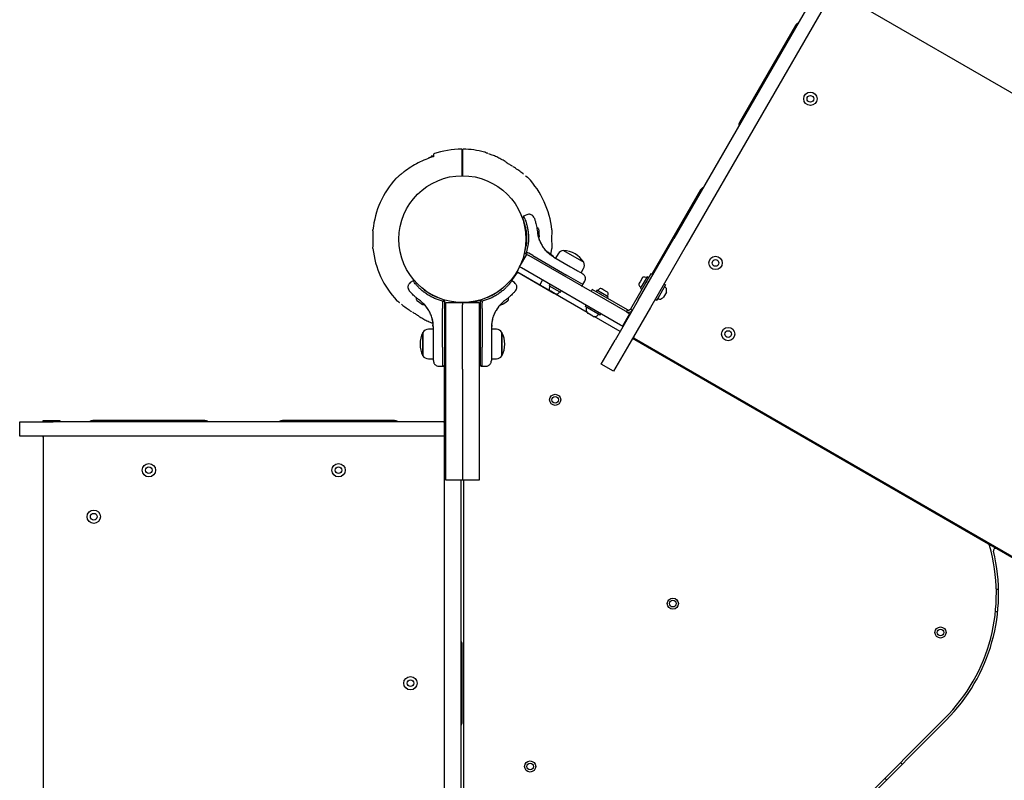
# Model space of a CAD drawing. Units: millimetres. Extents: x -521681 to 27360, y -476667 to 37757.
# Drawn here: x 17655 to 18542, y 31156 to 31841 of the extents above; entities that cross this region are included whole.
import ezdxf

# ---------------------------------------------------------------- set-up
doc = ezdxf.new("R2010")
doc.units = ezdxf.units.MM
doc.header["$LTSCALE"] = 200

msp = doc.modelspace()

# ---------------------------------------------------------------- linework, layer by layer
at = {"color": 7, "linetype": 'Continuous', "lineweight": 25}
for p, q in [((18520.74, 32123.37), (18243.87, 31643.81)), ((18532, 32116.87), (18255.13, 31637.31)), ((18399.27, 31860.97), (19021.94, 31501.47)), ((18353.39, 31835.5), (18303.01, 31748.25)), ((18027.54, 31718.03), (18025.54, 31718.03)), ((18025.54, 31718.03), (18025.54, 31716.76)), ((18076.58, 31720.25), (18076.5, 31720.27)), ((18053.04, 31715.48), (18053.04, 31705.94)), ((18054.04, 31713.08), (18053.04, 31713.08)), ((18054.04, 31705.94), (18054.04, 31715.48)), ((18094.01, 31711.7), (18093.99, 31711.71)), ((18050.54, 31700.3), (18050.54, 31700.22)), ((18053.04, 31704.09), (18053.04, 31700.15)), ((18053.04, 31703.23), (18054.04, 31703.23)), ((18054.04, 31700.15), (18054.04, 31704.09)), ((18056.54, 31700.22), (18056.54, 31700.3)), ((18268.01, 31687.62), (18224.03, 31611.46)), ((18108.71, 31663.8), (18107.87, 31662.32)), ((18111.47, 31665.08), (18108.7, 31663.78)), ((18110.8, 31650.85), (18110.18, 31650.8)), ((18110.66, 31644.97), (18111.27, 31645.02)), ((18122.53, 31650.49), (18122.4, 31652.02)), ((18122.8, 31647.42), (18122.53, 31650.49)), ((18122.93, 31645.89), (18122.8, 31647.42)), ((18110.81, 31637.19), (18109.55, 31631.5)), ((18110.85, 31637.21), (18110.93, 31637.73)), ((18112.81, 31638.95), (18111.39, 31631.58)), ((18122.86, 31642.2), (18122.62, 31642.85)), ((18122.86, 31642.2), (18124.75, 31638.19)), ((18211.72, 31588.12), (18243.87, 31643.81)), ((18255.13, 31637.31), (18222.98, 31581.62)), ((18105.11, 31618.17), (18111.61, 31629.43)), ((18110.01, 31630.35), (18110.58, 31630.03)), ((18111.61, 31629.43), (18110.58, 31630.03)), ((18111.39, 31631.58), (18111.01, 31630.92)), ((18111.39, 31631.58), (18112.57, 31630.9)), ((18111.61, 31629.43), (18113.34, 31628.43)), ((18113.22, 31630.52), (18112.57, 31630.9)), ((18116.99, 31628.35), (18113.22, 31630.52)), ((18202.41, 31577.01), (18113.34, 31628.43)), ((18116.99, 31628.35), (18147.35, 31610.82)), ((18130.36, 31631.54), (18130.41, 31631.5)), ((18133.69, 31628.79), (18130.41, 31631.5)), ((18131.79, 31630.26), (18131.5, 31630.51)), ((18135.21, 31627.77), (18131.79, 31630.26)), ((18131.95, 31630.12), (18131.9, 31630.17)), ((18133.86, 31628.67), (18132.21, 31629.91)), ((18132.93, 31629.35), (18132.56, 31629.63)), ((18133.22, 31629.13), (18133.11, 31629.21)), ((18133.32, 31629.14), (18134.1, 31634.75)), ((18134.87, 31627.99), (18135.01, 31627.9)), ((18135.01, 31627.9), (18135.2, 31627.78)), ((18135.86, 31626.98), (18150.84, 31618.33)), ((18139.67, 31629.9), (18137.45, 31626.06)), ((18144.63, 31632.89), (18162.81, 31622.39)), ((18106.84, 31617.17), (18105.11, 31618.17)), ((18103.49, 31613.38), (18103.07, 31612.68)), ((18103.08, 31613.62), (18103.49, 31613.38)), ((18103.49, 31613.38), (18135.74, 31594.54)), ((18165.77, 31577.2), (18104.63, 31612.5)), ((18195.91, 31565.75), (18106.84, 31617.17)), ((18162.14, 31602.28), (18147.35, 31610.82)), ((18160.49, 31612.76), (18162.7, 31616.6)), ((18219.82, 31609.16), (18214.6, 31600.12)), ((18223.17, 31611.96), (18219.49, 31605.59)), ((18221.12, 31608.41), (18219.82, 31609.16)), ((18224.9, 31610.96), (18223.17, 31611.96)), ((18009.09, 31605.7), (18006.58, 31603.94)), ((18010.77, 31605.68), (18009.08, 31605.7)), ((18098.01, 31605.7), (18096.49, 31605.68)), ((18100.5, 31603.94), (18097.99, 31605.7)), ((18132.36, 31602.44), (18131.61, 31601.14)), ((18131.61, 31601.14), (18138.48, 31597.18)), ((18161.75, 31601.63), (18162.14, 31602.28)), ((18162.14, 31602.28), (18163.76, 31605.2)), ((18218.65, 31604.14), (18204.85, 31580.22)), ((18212.5, 31603.08), (18212.48, 31603.04)), ((18213.48, 31604.78), (18212.5, 31603.08)), ((18215, 31607.4), (18213.48, 31604.78)), ((18215.55, 31608.36), (18215, 31607.4)), ((18219.49, 31605.59), (18218.65, 31604.14)), ((18236.39, 31601.85), (18229.44, 31589.82)), ((18236.39, 31601.85), (18235.09, 31602.6)), ((18019.25, 31597.43), (18019.24, 31597.41)), ((18024.05, 31594.09), (18024.11, 31594.16)), ((18082.98, 31594.16), (18083.03, 31594.09)), ((18087.84, 31597.41), (18087.83, 31597.43)), ((18132.41, 31596.87), (18133.13, 31596.46)), ((18133.13, 31596.46), (18135.68, 31594.98)), ((18135.68, 31594.98), (18137.62, 31593.86)), ((18137.62, 31593.86), (18137.73, 31593.8)), ((18138.48, 31597.18), (18141.83, 31595.24)), ((18141.83, 31595.24), (18142.58, 31596.54)), ((18170.38, 31597.81), (18169.38, 31596.08)), ((18176.74, 31594.14), (18170.38, 31597.81)), ((18174.68, 31597.06), (18173.93, 31595.76)), ((18184.89, 31591.16), (18174.68, 31597.06)), ((18178.2, 31593.3), (18176.74, 31594.14)), ((18202.11, 31579.49), (18178.2, 31593.3)), ((18178.96, 31598.4), (18178.77, 31598.51)), ((18181.04, 31597.2), (18178.96, 31598.4)), ((18183.52, 31595.77), (18181.04, 31597.2)), ((18184.1, 31595.43), (18183.52, 31595.77)), ((18214.6, 31600.12), (18213.92, 31598.94)), ((18213.92, 31598.94), (18215.22, 31598.19)), ((18236.35, 31593.79), (18234.66, 31590.86)), ((18236.28, 31599.78), (18235.89, 31600)), ((18237.19, 31595.25), (18236.35, 31593.79)), ((18012.43, 31587.95), (18012.45, 31587.94)), ((18012.45, 31587.94), (18014, 31586.86)), ((18014, 31586.86), (18016.49, 31585.11)), ((18016.49, 31585.11), (18017.47, 31584.42)), ((18020.26, 31583.18), (18020.71, 31582.64)), ((18023.23, 31579), (18020.71, 31582.64)), ((18035.64, 31587.26), (18028.54, 31589.73)), ((18033.23, 31589.73), (18033.23, 31589.73)), ((18035.64, 31587.26), (18035.64, 31585.9)), ((18036.39, 31587.26), (18035.64, 31587.26)), ((18035.64, 31585.9), (18035.64, 31580.8)), ((18037.39, 31587.19), (18037.39, 31587.85)), ((18037.39, 31587.19), (18037.39, 31585.88)), ((18037.39, 31585.88), (18037.39, 31580.95)), ((18038.54, 31586), (18053.54, 31586)), ((18038.54, 31584), (18038.54, 31586)), ((18038.54, 31526), (18038.54, 31584)), ((18053.54, 31586), (18053.54, 31584)), ((18053.54, 31586), (18068.54, 31586)), ((18053.54, 31526), (18053.54, 31584)), ((18068.54, 31586), (18068.54, 31584)), ((18068.54, 31584), (18068.54, 31526)), ((18069.7, 31587.85), (18069.7, 31587.19)), ((18069.7, 31585.88), (18069.7, 31587.19)), ((18069.7, 31580.95), (18069.7, 31585.88)), ((18071.45, 31587.26), (18070.69, 31587.26)), ((18078.54, 31589.73), (18071.45, 31587.26)), ((18071.45, 31587.26), (18071.45, 31585.9)), ((18071.45, 31585.15), (18071.45, 31585.9)), ((18071.45, 31580.8), (18071.45, 31585.15)), ((18076.04, 31590.55), (18076.54, 31590.74)), ((18086.37, 31582.64), (18083.85, 31579)), ((18086.37, 31582.64), (18086.82, 31583.18)), ((18089.61, 31584.42), (18090.19, 31584.83)), ((18090.19, 31584.83), (18092.55, 31586.48)), ((18092.55, 31586.48), (18094.49, 31587.84)), ((18094.49, 31587.84), (18094.65, 31587.95)), ((18164.74, 31583.75), (18163.99, 31582.45)), ((18184.14, 31589.86), (18184.89, 31591.16)), ((18211.72, 31588.12), (18191, 31552.24)), ((18227.24, 31589), (18228.54, 31588.25)), ((18229.44, 31589.82), (18228.54, 31588.25)), ((18229.89, 31589.6), (18230.28, 31589.38)), ((18013.08, 31574.6), (18013.28, 31574.55)), ((18035.64, 31545.74), (18035.64, 31580.8)), ((18037.39, 31580.95), (18037.39, 31545.88)), ((18069.7, 31545.88), (18069.7, 31580.95)), ((18071.45, 31580.8), (18071.45, 31545.74)), ((18177.58, 31574.6), (18163.99, 31582.45)), ((18165.34, 31581.09), (18165.12, 31580.71)), ((18170.98, 31573.79), (18166.59, 31576.33)), ((18175.51, 31574.71), (18175.73, 31575.09)), ((18177.58, 31574.6), (18178.33, 31575.9)), ((18204.15, 31576.01), (18197.65, 31564.75)), ((18202.11, 31579.49), (18201.11, 31577.76)), ((18222.98, 31581.62), (18202.26, 31545.74)), ((18202.41, 31577.01), (18204.15, 31576.01)), ((18204.15, 31576.01), (18204.58, 31575.76)), ((18204.85, 31580.22), (18206.58, 31579.22)), ((18026.19, 31570.82), (18026.9, 31566.62)), ((18026.51, 31569.32), (18026.95, 31566.05)), ((18026.76, 31567.83), (18026.79, 31567.61)), ((18026.88, 31566.47), (18026.97, 31565.74)), ((18026.9, 31566.62), (18026.9, 31566.55)), ((18026.9, 31566.62), (18026.92, 31566.43)), ((18026.92, 31566.39), (18026.94, 31566.09)), ((18027.02, 31564.75), (18027.01, 31564.95)), ((18027.15, 31566.32), (18027.15, 31566.32)), ((18080.06, 31564.73), (18080.5, 31568.94)), ((18080.07, 31564.97), (18080.06, 31564.75)), ((18080.08, 31565.14), (18080.07, 31564.97)), ((18080.16, 31566.36), (18080.41, 31568.39)), ((18080.18, 31566.55), (18080.88, 31570.76)), ((18080.28, 31567.5), (18080.34, 31567.95)), ((18080.46, 31568.73), (18080.47, 31568.8)), ((18080.5, 31568.94), (18080.57, 31569.31)), ((18080.89, 31570.82), (18080.88, 31570.76)), ((18195.5, 31560.03), (18172.15, 31573.52)), ((18197.65, 31564.75), (18195.91, 31565.75)), ((18017.89, 31538.14), (18017.89, 31559.14)), ((18017.89, 31559.14), (18017.89, 31546.33)), ((18027.39, 31561.94), (18022.96, 31561.94)), ((18027.26, 31564.48), (18027.26, 31564.48)), ((18027.26, 31564.48), (18027.26, 31564.48)), ((18027.39, 31546.47), (18027.39, 31563.77)), ((18079.7, 31563.77), (18079.7, 31546.47)), ((18084.12, 31561.94), (18079.7, 31561.94)), ((18089.2, 31559.14), (18089.2, 31550.84)), ((18089.2, 31552.1), (18089.2, 31559.14)), ((18198.08, 31564.5), (18197.65, 31564.75)), ((18038.54, 31551.56), (18037.39, 31551.56)), ((18069.7, 31551.56), (18068.54, 31551.56)), ((18089.2, 31538.14), (18089.2, 31552.1)), ((18089.2, 31550.84), (18089.2, 31538.14)), ((18178.5, 31530.59), (18191, 31552.24)), ((18527.41, 31368.41), (18206.76, 31553.53)), ((18208.13, 31553.9), (18207.26, 31554.4)), ((18208.13, 31553.9), (18851.58, 31182.4)), ((18017.89, 31546.33), (18017.89, 31538.14)), ((18035.64, 31545.74), (18035.64, 31528.67)), ((18037.39, 31545.71), (18038.54, 31545.71)), ((18068.54, 31545.71), (18069.7, 31545.71)), ((18071.45, 31528.67), (18071.45, 31545.74)), ((18202.26, 31545.74), (18189.76, 31524.09)), ((18022.96, 31535.34), (18027.39, 31535.34)), ((18079.7, 31535.34), (18084.12, 31535.34)), ((18189.76, 31524.09), (18178.5, 31530.59)), ((18245.8, 31532.15), (18245.3, 31531.28)), ((18032.3, 31528.72), (18035.64, 31528.67)), ((18035.64, 31528.67), (18036.39, 31528.67)), ((18037.39, 31518.15), (18037.39, 31529.29)), ((18038.54, 31426), (18038.54, 31526)), ((18053.54, 31526), (18053.54, 31426)), ((18068.54, 31526), (18068.54, 31426)), ((18070.69, 31528.67), (18071.45, 31528.67)), ((18071.45, 31528.67), (18074.78, 31528.72)), ((18250.49, 31528.28), (18250.99, 31529.15)), ((18037.39, 31518.15), (18038.54, 31518.15)), ((18037.39, 31503.15), (18037.39, 31518.15)), ((18037.39, 31498.7), (18037.39, 31503.15)), ((18037.39, 31492.6), (18037.39, 31498.7)), ((18038.54, 31492.6), (18037.39, 31492.6)), ((18037.39, 31482.6), (18037.39, 31492.6)), ((17654.89, 31465.65), (17654.89, 31478.65)), ((17654.89, 31478.65), (17684.89, 31478.65)), ((17675.89, 31479.65), (17690.89, 31479.65)), ((17675.89, 31478.65), (17675.89, 31479.65)), ((18036.39, 31478.65), (17684.89, 31478.65)), ((17690.89, 31479.65), (17690.89, 31478.65)), ((17821.64, 31479.65), (17720.89, 31479.65)), ((17992.39, 31479.65), (17891.64, 31479.65)), ((18036.39, 31478.65), (18037.39, 31478.65)), ((18037.39, 30703.7), (18037.39, 31482.6)), ((17684.89, 31465.65), (17654.89, 31465.65)), ((17675.89, 31464.65), (17675.89, 31465.65)), ((17675.89, 31464.65), (17675.89, 30721.65)), ((18036.39, 31465.65), (17684.89, 31465.65)), ((18037.39, 31465.65), (18036.39, 31465.65)), ((18053.54, 31426), (18038.54, 31426)), ((18052.39, 30703.7), (18052.39, 31426)), ((18068.54, 31426), (18053.54, 31426)), ((18054.54, 31426), (18054.54, 31099.36)), ((18427.66, 31427.15), (18427.16, 31426.28)), ((18432.36, 31423.28), (18432.86, 31424.15)), ((18534.73, 31364.18), (18527.41, 31368.41)), ((18851.95, 31181.03), (18534.73, 31364.18)), ((18536.35, 31327.6), (18534.35, 31327.68)), ((18533.58, 31307.69), (18535.59, 31307.62)), ((18053.39, 31208.15), (18053.39, 31278.15)), ((18487.82, 31211.31), (18371.6, 31095.08)), ((18373.01, 31093.67), (18489.24, 31209.89)), ((18449.57, 31170.23), (18448.16, 31171.64)), ((18434.02, 31157.5), (18435.43, 31156.08))]:
    msp.add_line(p, q, dxfattribs=at)
at = {"color": 7, "linetype": 'Continuous', "lineweight": 25, "flags": 128}
for points in [[(18122.11, 31644.51), (18122.29, 31644.65), (18122.52, 31644.86)], [(18101.95, 31611.85), (18099.34, 31608.13), (18097.32, 31605.64)], [(18103.08, 31613.62), (18102.14, 31612.1), (18102.13, 31612.08)], [(18123.22, 31601.85), (18123.55, 31602.41), (18125.67, 31606.3)], [(18018.56, 31584.27), (18018.86, 31584.36), (18019.08, 31584.44)], [(18069.5, 31587.75), (18065.45, 31586.74), (18061.12, 31586)], [(18088, 31584.44), (18088.22, 31584.36), (18088.52, 31584.27)], [(18037.39, 31563.78), (18038.31, 31563.59), (18038.54, 31563.55)]]:
    msp.add_lwpolyline(points, dxfattribs=at)
at = {"color": 7, "linetype": 'Continuous', "lineweight": 25}
for centre, radius in [((18366.87, 31769.55), 6), ((18366.87, 31769.55), 3), ((18053.54, 31643.15), 57.15), ((18281.49, 31621.67), 6), ((18281.49, 31621.67), 3), ((18292.87, 31557.68), 6), ((18292.87, 31557.68), 3), ((18137.08, 31498.45), 5), ((18137.08, 31498.45), 3), ((17771.26, 31435), 6), ((17942.01, 31435), 6), ((17771.26, 31435), 3), ((17942.01, 31435), 3), ((17721.54, 31393.15), 6), ((17721.54, 31393.15), 3), ((18243.08, 31314.85), 5), ((18243.08, 31314.85), 3), ((18484.08, 31288.87), 5), ((18484.08, 31288.87), 3), ((18006.74, 31243.15), 6), ((18006.74, 31243.15), 3), ((18114.54, 31168.15), 5), ((18114.54, 31168.15), 3)]:
    msp.add_circle(centre, radius, dxfattribs=at)
for centre, radius, start, end in [((18357.72, 31833), 5, 113.1301, 150), ((18307.34, 31745.75), 5, 150, 186.8699), ((18053.54, 31643.15), 81, 90.35324, 108.73306), ((18053.54, 31643.15), 81, 75.67199, 89.64627), ((18110.75, 31696.9), 2.5, 43.25027, 74.83073), ((18110.45, 31696.92), 2.48, 42.91688, 61.18506), ((18053.54, 31643.15), 81, 6.01603, 43.21453), ((18053.54, 31643.15), 81, 137.6775, 174.0457), ((18272.34, 31685.12), 5, 113.1301, 150), ((18119.32, 31649.36), 4.38, 55.26264, 74.56079), ((18121.02, 31651.82), 1.39, 8.41606, 55.26264), ((18121.54, 31645.85), 1.39, 314.73736, 1.58394), ((18053.54, 31643.15), 81, 186.01603, 223.21453), ((18110.51, 31631.22), 1, 163.83522, 240), ((18144.85, 31626.9), 5.99, 92.18642, 150), ((18143.32, 31609.62), 23.3, 33.215, 86.785), ((18157.51, 31619.59), 5.99, 330, 27.81358), ((18103.63, 31610.77), 2, 60, 147.11719), ((18132.52, 31600.07), 0.471, 60, 156.92808), ((18213.72, 31602.41), 1.39, 153.41606, 200.26264), ((18216.53, 31603.45), 4.38, 200.26264, 233.07192), ((18216.71, 31607.6), 1.39, 99.73736, 146.58394), ((18217.22, 31604.65), 4.38, 66.92808, 99.73736), ((18218.75, 31608.25), 0.471, 330, 66.92808), ((18136.12, 31598.54), 4.38, 156.92808, 189.73736), ((18133.17, 31598.03), 1.39, 189.73736, 236.58394), ((18138.36, 31595.04), 1.39, 243.41606, 290.26264), ((18137.32, 31597.85), 4.38, 290.26264, 323.07192), ((18140.45, 31595.5), 0.471, 323.07192, 60), ((18176.06, 31596.81), 0.471, 143.07192, 240), ((18179.18, 31594.46), 4.38, 110.26264, 143.07192), ((18178.15, 31597.26), 1.39, 63.41606, 110.26264), ((18183.98, 31592.23), 0.471, 240, 336.92808), ((18183.33, 31594.27), 1.39, 9.73736, 56.58394), ((18180.39, 31593.77), 4.38, 336.92808, 9.73736), ((18214.18, 31600.32), 0.471, 233.07192, 330), ((18235.64, 31599.56), 0.5, 60, 150), ((18235.28, 31598.04), 2, 14.99957, 60), ((18235.46, 31596.25), 2, 330, 356.62807), ((18229.81, 31596.58), 7.66, 356.62807, 14.99957), ((17996.33, 31589.4), 2.5, 223.25027, 254.83073), ((17996.63, 31589.38), 2.48, 222.91688, 241.18506), ((18016.27, 31589.29), 4.38, 165.66879, 184.73736), ((18013.3, 31589.04), 1.39, 184.73736, 231.58394), ((18018.2, 31585.61), 1.39, 238.41606, 285.26264), ((18036.39, 31587.85), 1, 0, 32.08541), ((18070.7, 31587.85), 1, 147.91459, 180), ((18088.88, 31585.61), 1.39, 254.73736, 301.58394), ((18093.78, 31589.04), 1.39, 308.41606, 355.26264), ((18090.81, 31589.29), 4.38, 355.26264, 14.56079), ((18230.14, 31590.04), 0.5, 150, 240), ((18231.28, 31591.12), 2, 240, 285.00043), ((18229.81, 31596.58), 7.66, 285.00043, 303.37193), ((18232.93, 31591.86), 2, 303.37193, 330), ((18166.85, 31579.71), 2, 150, 195.00043), ((18172.31, 31581.17), 7.66, 195.00043, 213.37193), ((18165.77, 31580.84), 0.5, 60, 150), ((18167.59, 31578.06), 2, 213.37193, 240), ((18171.98, 31575.53), 2, 240, 266.62807), ((18172.31, 31581.17), 7.66, 266.62807, 284.99957), ((18173.78, 31575.71), 2, 284.99957, 330), ((18175.3, 31575.34), 0.5, 330, 60), ((18038.69, 31548.64), 23.3, 153.215, 206.785), ((18022.96, 31555.94), 5.99, 90, 147.81358), ((18084.12, 31555.94), 5.99, 32.18642, 90), ((18068.4, 31548.64), 23.3, 333.215, 26.785), ((18208.63, 31554.77), 1, 150, 240), ((18022.96, 31541.33), 5.99, 212.18642, 270), ((18084.12, 31541.33), 5.99, 270, 327.81358), ((17720.89, 31474.65), 5, 90, 126.8699), ((17821.64, 31474.65), 5, 53.1301, 90), ((17891.64, 31474.65), 5, 90, 126.8699), ((17992.39, 31474.65), 5, 53.1301, 90), ((17676.89, 31464.65), 1, 90, 180), ((18036.39, 31464.65), 1, 0, 90), ((18375.39, 31323.74), 159, 315, 15.8726), ((18375.39, 31323.74), 161, 315, 13.73878), ((18526.41, 31366.68), 2, 15.8726, 60), ((18533.73, 31362.45), 2, 60, 193.73878), ((18048.39, 31278.15), 5, 360, 36.8699), ((18048.39, 31208.15), 5, 323.1301, 0)]:
    msp.add_arc(centre, radius, start, end, dxfattribs=at)
for points, knots in [([(18027.54, 31717.42), (18025.18, 31716.64), (18020.46, 31715.07), (18013.64, 31711.91), (18007.06, 31708.2), (18003.01, 31705.21), (18000.99, 31703.71)], [0, 0, 0, 0, 0.245279, 0.490552, 0.745281, 1, 1, 1, 1]), ([(18024.54, 31716.65), (18024.4, 31716.64), (18024.09, 31716.62), (18023.62, 31716.42), (18023.19, 31716.14), (18022.96, 31715.88), (18022.87, 31715.77)], [0, 0, 0, 0, 0.2154525, 0.4693976, 0.7786365, 1, 1, 1, 1]), ([(18027.54, 31719.82), (18027.54, 31719.83), (18027.54, 31719.85), (18027.54, 31719.47), (18027.54, 31718.72), (18027.54, 31717.93), (18027.54, 31717.45), (18027.54, 31717.42)], [0, 0, 0, 0, 0.147719, 0.421104, 0.702447, 0.98379, 1, 1, 1, 1]), ([(18053.04, 31724.15), (18053.04, 31724.08), (18053.04, 31723.94), (18053.04, 31722.84), (18053.04, 31721.47), (18053.04, 31720.42), (18053.04, 31720.12)], [0, 0, 0, 0, 0.294184, 0.5893895, 0.8836566, 1, 1, 1, 1]), ([(18053.04, 31720.12), (18053.04, 31719.86), (18053.04, 31719.34), (18053.04, 31717.98), (18053.04, 31716.63), (18053.04, 31715.77), (18053.04, 31715.48)], [0, 0, 0, 0, 0.2835825, 0.5671648, 0.8507515, 1, 1, 1, 1]), ([(18054.04, 31720.12), (18054.04, 31721), (18054.04, 31722.78), (18054.04, 31723.84), (18054.04, 31724.19), (18054.04, 31724.13), (18054.04, 31724.12)], [0, 0, 0, 0, 0.368201, 0.74393, 0.961761, 1, 1, 1, 1]), ([(18054.04, 31715.48), (18054.04, 31716.04), (18054.04, 31717.17), (18054.04, 31718.66), (18054.04, 31719.63), (18054.04, 31719.99), (18054.04, 31720.12)], [0, 0, 0, 0, 0.283593, 0.567187, 0.850777, 1, 1, 1, 1]), ([(18074.65, 31721), (18074.56, 31721.09), (18074.33, 31721.34), (18073.94, 31721.54), (18073.65, 31721.6), (18073.58, 31721.62)], [0, 0, 0, 0, 0.295482, 0.821355, 1, 1, 1, 1]), ([(18076.59, 31720.27), (18076.19, 31720.39), (18075.65, 31720.56), (18075.07, 31720.75), (18074.8, 31720.84), (18074.57, 31720.93), (18074.56, 31720.95), (18074.55, 31720.96)], [0, 0, 0, 0, 0.368834, 0.506123, 0.632733, 0.748186, 1, 1, 1, 1]), ([(18093.96, 31711.66), (18093.3, 31712.12), (18091.49, 31713.39), (18088.31, 31715.23), (18084.45, 31717.18), (18080.74, 31718.79), (18078.28, 31719.63), (18077.22, 31719.99)], [0, 0, 0, 0, 0.130758, 0.359413, 0.590326, 0.823234, 1, 1, 1, 1]), ([(18098.55, 31708.81), (18098.43, 31708.88), (18097.88, 31709.2), (18096.82, 31709.85), (18095.52, 31710.68), (18094.54, 31711.32), (18094.1, 31711.63), (18094.01, 31711.7)], [0, 0, 0, 0, 0.084069, 0.365796, 0.678586, 0.931584, 1, 1, 1, 1]), ([(18108.43, 31701.75), (18108.28, 31701.88), (18106.99, 31703.02), (18104.32, 31704.98), (18101.4, 31707.03), (18099.63, 31708.06), (18099.23, 31708.3)], [0, 0, 0, 0, 0.053054, 0.463747, 0.877628, 1, 1, 1, 1]), ([(18000.99, 31703.71), (18000.33, 31703.2), (17999.01, 31702.15), (17996.99, 31700.5), (17995.16, 31698.97), (17994, 31697.98), (17993.54, 31697.59), (17993.64, 31697.67), (17993.66, 31697.68)], [0, 0, 0, 0, 0.1825909, 0.3688525, 0.6129401, 0.8109283, 0.976666, 1, 1, 1, 1]), ([(18053.04, 31705.94), (18053.04, 31705.89), (18053.04, 31705.62), (18053.04, 31705.21), (18053.04, 31704.7), (18053.04, 31704.32), (18053.04, 31704.15), (18053.04, 31704.09)], [0, 0, 0, 0, 0.060001, 0.343911, 0.52162, 0.805515, 1, 1, 1, 1]), ([(18054.04, 31704.09), (18054.04, 31704.09), (18054.04, 31704.18), (18054.04, 31704.39), (18054.04, 31704.84), (18054.04, 31705.34), (18054.04, 31705.75), (18054.04, 31705.94)], [0, 0, 0, 0, 0.016933, 0.300915, 0.478646, 0.762651, 1, 1, 1, 1]), ([(18110.64, 31699.92), (18110.59, 31699.96), (18110.47, 31700.07), (18110.33, 31700.19), (18110.25, 31700.27)], [0, 0, 0, 0, 0.379538, 1, 1, 1, 1]), ([(18111.65, 31699.08), (18111.65, 31699.08), (18111.65, 31699.08), (18111.58, 31699.13), (18111.4, 31699.27), (18111.08, 31699.54), (18110.79, 31699.79), (18110.64, 31699.92)], [0, 0, 0, 0, 0.055778, 0.182287, 0.372886, 0.675965, 1, 1, 1, 1]), ([(18112.57, 31698.61), (18112.57, 31698.61), (18112.67, 31698.61), (18112.47, 31698.61), (18112.27, 31698.61)], [0, 0, 0, 0, 0.004254, 1, 1, 1, 1]), ([(18108.73, 31663.72), (18108.72, 31663.74), (18108.68, 31663.82), (18108.91, 31663.33), (18109.41, 31662.21), (18110.13, 31660.44), (18110.96, 31658.05), (18111.78, 31655.16), (18112.48, 31651.8), (18112.95, 31648.2), (18113.13, 31644.38), (18113.03, 31641.29), (18112.86, 31639.47), (18112.81, 31638.95)], [0, 0, 0, 0, 0.029939, 0.137434, 0.242175, 0.349983, 0.454047, 0.561355, 0.661484, 0.764738, 0.861512, 0.960813, 1, 1, 1, 1]), ([(18118.25, 31662.17), (18117.96, 31662.77), (18117.52, 31663.7), (18116.45, 31664.63), (18115.49, 31665.17), (18114.44, 31665.48), (18113.03, 31665.59), (18112.05, 31665.27), (18111.42, 31665.05)], [0, 0, 0, 0, 0.238023, 0.367437, 0.5, 0.632563, 0.761977, 1, 1, 1, 1]), ([(18107.88, 31662.32), (18107.85, 31662.21), (18107.81, 31662), (18107.99, 31661.31), (18108.19, 31660.71), (18108.34, 31660.3), (18108.36, 31660.22)], [0, 0, 0, 0, 0.34023, 0.651561, 0.931949, 1, 1, 1, 1]), ([(18108.44, 31659.89), (18108.47, 31659.81), (18108.67, 31659.3), (18109.29, 31657.51), (18110.13, 31654.54), (18110.89, 31650.78), (18111.31, 31646.5), (18111.43, 31643.19), (18111.23, 31641.38), (18111.21, 31641.13)], [0, 0, 0, 0, 0.0360183, 0.2251078, 0.412517, 0.5997103, 0.7848947, 0.9707769, 1, 1, 1, 1]), ([(18118.25, 31662.17), (18118.27, 31662.13), (18118.3, 31662.05), (18118.52, 31661.4), (18118.85, 31660.37), (18119.28, 31658.94), (18119.76, 31657.14), (18120.25, 31654.98), (18120.7, 31652.54), (18120.92, 31650.72), (18121.03, 31649.81)], [0, 0, 0, 0, 0.120699, 0.242644, 0.364597, 0.488861, 0.613896, 0.741014, 0.870026, 1, 1, 1, 1]), ([(17972.99, 31634.66), (17972.99, 31634.66), (17972.98, 31634.5), (17973.01, 31635.07), (17973.06, 31636.41), (17973.14, 31638.62), (17973.19, 31641.31), (17973.19, 31644.22), (17973.15, 31647), (17973.08, 31649.36), (17973.02, 31650.96), (17972.98, 31651.71), (17972.99, 31651.58), (17972.99, 31651.55)], [0, 0, 0, 0, 0.002806, 0.110047, 0.217288, 0.324631, 0.432023, 0.539329, 0.64655, 0.75382, 0.861196, 0.968569, 1, 1, 1, 1]), ([(18121.03, 31649.81), (18121.18, 31648.67), (18121.47, 31646.42), (18122.24, 31644.04), (18122.62, 31642.85)], [0, 0, 0, 0, 0.502192, 1, 1, 1, 1]), ([(18134.09, 31651.64), (18134.09, 31651.64), (18134.1, 31651.8), (18134.07, 31651.23), (18134.02, 31649.89), (18133.94, 31647.68), (18133.89, 31644.99), (18133.89, 31642.08), (18133.93, 31639.3), (18134, 31636.94), (18134.06, 31635.34), (18134.1, 31634.59), (18134.09, 31634.72), (18134.09, 31634.75)], [0, 0, 0, 0, 0.002806, 0.110047, 0.217288, 0.324631, 0.432023, 0.539329, 0.64655, 0.75382, 0.861196, 0.968569, 1, 1, 1, 1]), ([(18111.28, 31641.16), (18111.28, 31641.1), (18111.24, 31639.79), (18111.05, 31638.46), (18110.87, 31637.19)], [0, 0, 0, 0, 0.046318, 1, 1, 1, 1]), ([(18122.6, 31642.92), (18122.74, 31642.52), (18123.05, 31641.67), (18123.49, 31640.67), (18123.85, 31639.89), (18124.1, 31639.39), (18124.13, 31639.33), (18124.15, 31639.3)], [0, 0, 0, 0, 0.176686, 0.382093, 0.588466, 0.793906, 1, 1, 1, 1]), ([(18124.75, 31638.19), (18125.43, 31637.09), (18126.83, 31634.81), (18129.12, 31632.2), (18131.36, 31630.12), (18133.43, 31628.47), (18135.02, 31627.49), (18135.86, 31626.98)], [0, 0, 0, 0, 0.2409301, 0.5018929, 0.6488589, 0.8148952, 1, 1, 1, 1]), ([(18111.01, 31630.92), (18110.95, 31630.81), (18110.86, 31630.65), (18110.75, 31630.44), (18110.66, 31630.26), (18110.59, 31630.1), (18110.58, 31630.04), (18110.58, 31630.03), (18110.58, 31630.03), (18110.58, 31630.03), (18110.58, 31630.03)], [0, 0, 0, 0, 0.238976, 0.367959, 0.499977, 0.749091, 0.931897, 0.979275, 0.992881, 1, 1, 1, 1]), ([(18130.36, 31631.54), (18130.34, 31631.56), (18130.29, 31631.6), (18130.21, 31631.61), (18130.15, 31631.61), (18130.1, 31631.6), (18130.04, 31631.58), (18130.02, 31631.55), (18130, 31631.54)], [0, 0, 0, 0, 0.217431, 0.446813, 0.571732, 0.705572, 0.849388, 1, 1, 1, 1]), ([(18130.41, 31631.5), (18130.4, 31631.5), (18130.39, 31631.51), (18130.38, 31631.52), (18130.37, 31631.52)], [0, 0, 0, 0, 0.463467, 1, 1, 1, 1]), ([(18131.45, 31630.53), (18131.43, 31630.54), (18131.4, 31630.56), (18131.35, 31630.57), (18131.29, 31630.57), (18131.23, 31630.56), (18131.18, 31630.53), (18131.14, 31630.5), (18131.12, 31630.47), (18131.11, 31630.45)], [0, 0, 0, 0, 0.176327, 0.3408818, 0.4869039, 0.6216187, 0.7514912, 0.8783015, 1, 1, 1, 1]), ([(18132.1, 31630), (18132.01, 31630.07), (18131.85, 31630.21), (18131.55, 31630.46), (18131.3, 31630.67), (18131.21, 31630.75), (18131.2, 31630.77)], [0, 0, 0, 0, 0.226081, 0.452552, 0.903555, 1, 1, 1, 1]), ([(18131.79, 31630.26), (18131.79, 31630.26), (18131.78, 31630.27), (18131.76, 31630.27), (18131.76, 31630.28)], [0, 0, 0, 0, 0.462724, 1, 1, 1, 1]), ([(18134.09, 31628.51), (18134.18, 31628.45), (18134.36, 31628.32), (18134.58, 31628.18), (18134.67, 31628.12), (18134.7, 31628.1)], [0, 0, 0, 0, 0.3889097, 0.7764414, 1, 1, 1, 1]), ([(18135.21, 31627.77), (18135.24, 31627.76), (18135.28, 31627.72), (18135.33, 31627.64), (18135.34, 31627.56), (18135.33, 31627.49), (18135.31, 31627.46), (18135.31, 31627.44)], [0, 0, 0, 0, 0.220209, 0.451418, 0.707963, 0.850348, 1, 1, 1, 1]), ([(18150.84, 31618.33), (18151.6, 31617.89), (18153.11, 31617.02), (18155.23, 31615.8), (18157.14, 31614.69), (18158.8, 31613.73), (18160.15, 31612.96), (18161.14, 31612.39), (18161.77, 31612.02), (18161.84, 31611.98), (18161.88, 31611.95)], [0, 0, 0, 0, 0.1258745, 0.250541, 0.3757783, 0.5003454, 0.6256518, 0.7501635, 0.8754997, 1, 1, 1, 1]), ([(18163.76, 31605.2), (18164, 31605.78), (18164.38, 31606.66), (18164.4, 31607.97), (18164.24, 31608.97), (18163.86, 31609.91), (18163.17, 31611.02), (18162.39, 31611.59), (18161.88, 31611.95)], [0, 0, 0, 0, 0.239697, 0.368515, 0.5, 0.631485, 0.760303, 1, 1, 1, 1]), ([(18006.63, 31603.98), (18006.13, 31603.53), (18005.36, 31602.85), (18004.76, 31601.58), (18004.5, 31600.51), (18004.49, 31599.4), (18004.75, 31598.02), (18005.33, 31597.17), (18005.71, 31596.62)], [0, 0, 0, 0, 0.238023, 0.367437, 0.5, 0.632563, 0.761977, 1, 1, 1, 1]), ([(18028.54, 31589.73), (18027.14, 31590.39), (18024.55, 31591.63), (18021.05, 31593.83), (18018.07, 31596.03), (18015.49, 31598.28), (18013.39, 31600.38), (18011.72, 31602.25), (18010.47, 31603.81), (18009.61, 31604.96), (18009.14, 31605.62), (18009.13, 31605.63), (18009.13, 31605.64)], [0, 0, 0, 0, 0.1172062, 0.217506, 0.3207707, 0.4197037, 0.5216207, 0.6189954, 0.7189559, 0.8208071, 0.9254599, 1, 1, 1, 1]), ([(18031.07, 31590.57), (18029.61, 31591.19), (18026.69, 31592.43), (18022.69, 31594.81), (18019.25, 31597.32), (18017.01, 31599.25), (18016.14, 31600.14), (18015.98, 31600.31)], [0, 0, 0, 0, 0.236884, 0.472685, 0.709679, 0.946233, 1, 1, 1, 1]), ([(18097.95, 31605.64), (18097.96, 31605.66), (18098.02, 31605.73), (18097.7, 31605.29), (18096.98, 31604.3), (18095.8, 31602.79), (18094.15, 31600.87), (18092.06, 31598.72), (18089.5, 31596.44), (18086.62, 31594.23), (18083.4, 31592.16), (18080.67, 31590.7), (18079.01, 31589.94), (18078.54, 31589.73)], [0, 0, 0, 0, 0.029968, 0.13746, 0.242197, 0.350002, 0.454063, 0.561368, 0.661494, 0.764745, 0.861516, 0.960814, 1, 1, 1, 1]), ([(18101.37, 31596.62), (18101.75, 31597.17), (18102.33, 31598.02), (18102.59, 31599.4), (18102.58, 31600.51), (18102.32, 31601.58), (18101.72, 31602.85), (18100.95, 31603.53), (18100.45, 31603.98)], [0, 0, 0, 0, 0.238023, 0.367437, 0.5, 0.632563, 0.761977, 1, 1, 1, 1]), ([(18160.39, 31601.27), (18160.51, 31601.22), (18160.68, 31601.14), (18160.95, 31601.13), (18161.15, 31601.16), (18161.34, 31601.23), (18161.56, 31601.37), (18161.68, 31601.53), (18161.75, 31601.63)], [0, 0, 0, 0, 0.239577, 0.368438, 0.5, 0.631562, 0.760423, 1, 1, 1, 1]), ([(18015.03, 31588.03), (18014.29, 31588.59), (18012.83, 31589.69), (18010.94, 31591.3), (18009.32, 31592.8), (18007.99, 31594.12), (18006.97, 31595.2), (18006.24, 31596), (18005.79, 31596.52), (18005.74, 31596.58), (18005.71, 31596.62)], [0, 0, 0, 0, 0.130354, 0.258768, 0.386303, 0.511167, 0.635395, 0.757449, 0.879079, 1, 1, 1, 1]), ([(18031.04, 31590.52), (18029.84, 31591), (18028.58, 31591.5), (18027.43, 31592.13), (18027.37, 31592.16)], [0, 0, 0, 0, 0.951185, 1, 1, 1, 1]), ([(18079.68, 31592.15), (18079.63, 31592.12), (18078.48, 31591.5), (18077.23, 31590.99), (18076.04, 31590.52)], [0, 0, 0, 0, 0.046318, 1, 1, 1, 1]), ([(18090.96, 31600.17), (18090.83, 31600.04), (18089.99, 31599.18), (18087.79, 31597.28), (18084.33, 31594.8), (18081.52, 31593.04), (18079.85, 31592.3), (18079.62, 31592.2)], [0, 0, 0, 0, 0.053283, 0.354941, 0.653362, 0.952908, 1, 1, 1, 1]), ([(18101.37, 31596.62), (18101.34, 31596.58), (18101.28, 31596.52), (18100.83, 31596), (18100.11, 31595.2), (18099.08, 31594.11), (18097.76, 31592.79), (18096.14, 31591.3), (18094.25, 31589.68), (18092.78, 31588.58), (18092.05, 31588.03)], [0, 0, 0, 0, 0.120699, 0.242644, 0.364597, 0.488861, 0.613896, 0.741014, 0.870026, 1, 1, 1, 1]), ([(17994.51, 31587.69), (17994.51, 31587.69), (17994.41, 31587.69), (17994.61, 31587.69), (17994.81, 31587.69)], [0, 0, 0, 0, 0.004254, 1, 1, 1, 1]), ([(17995.43, 31587.22), (17995.43, 31587.22), (17995.43, 31587.22), (17995.5, 31587.17), (17995.68, 31587.03), (17996, 31586.77), (17996.29, 31586.51), (17996.44, 31586.38)], [0, 0, 0, 0, 0.055778, 0.182287, 0.372886, 0.675965, 1, 1, 1, 1]), ([(17996.44, 31586.38), (17996.49, 31586.34), (17996.61, 31586.23), (17996.75, 31586.11), (17996.83, 31586.03)], [0, 0, 0, 0, 0.379538, 1, 1, 1, 1]), ([(17998.65, 31584.55), (17998.8, 31584.42), (18000.1, 31583.28), (18002.76, 31581.33), (18005.68, 31579.27), (18007.45, 31578.24), (18007.85, 31578)], [0, 0, 0, 0, 0.053054, 0.463747, 0.877628, 1, 1, 1, 1]), ([(18020.26, 31583.18), (18019.42, 31584.11), (18017.73, 31585.96), (18015.93, 31587.34), (18015.03, 31588.03)], [0, 0, 0, 0, 0.501895, 1, 1, 1, 1]), ([(18022.57, 31580.07), (18022.55, 31580.1), (18022.51, 31580.16), (18022.21, 31580.63), (18021.71, 31581.34), (18021.06, 31582.22), (18020.48, 31582.91), (18020.21, 31583.23)], [0, 0, 0, 0, 0.206091, 0.411981, 0.618621, 0.824242, 1, 1, 1, 1]), ([(18036.39, 31587.26), (18036.52, 31587.26), (18036.71, 31587.26), (18036.94, 31587.25), (18037.15, 31587.24), (18037.34, 31587.22), (18037.37, 31587.2), (18037.39, 31587.19)], [0, 0, 0, 0, 0.238581, 0.36333, 0.500404, 0.749729, 1, 1, 1, 1]), ([(18070.69, 31587.26), (18070.56, 31587.26), (18070.37, 31587.26), (18070.14, 31587.25), (18069.93, 31587.24), (18069.77, 31587.22), (18069.7, 31587.2), (18069.7, 31587.19), (18069.7, 31587.19), (18069.7, 31587.19), (18069.7, 31587.19)], [0, 0, 0, 0, 0.238976, 0.367959, 0.499977, 0.749091, 0.931897, 0.979275, 0.992881, 1, 1, 1, 1]), ([(18086.87, 31583.23), (18086.6, 31582.91), (18086.02, 31582.21), (18085.37, 31581.34), (18084.87, 31580.63), (18084.57, 31580.16), (18084.53, 31580.1), (18084.51, 31580.07)], [0, 0, 0, 0, 0.176686, 0.382093, 0.588466, 0.793906, 1, 1, 1, 1]), ([(18092.05, 31588.03), (18091.14, 31587.34), (18089.34, 31585.95), (18087.66, 31584.1), (18086.82, 31583.18)], [0, 0, 0, 0, 0.502192, 1, 1, 1, 1]), ([(18008.53, 31577.49), (18008.65, 31577.42), (18009.2, 31577.1), (18010.26, 31576.45), (18011.56, 31575.62), (18012.54, 31574.98), (18012.98, 31574.67), (18013.07, 31574.6)], [0, 0, 0, 0, 0.084069, 0.365796, 0.678586, 0.931584, 1, 1, 1, 1]), ([(18013.12, 31574.64), (18013.78, 31574.18), (18015.59, 31572.91), (18018.77, 31571.08), (18022.6, 31569.12), (18025.28, 31568.01), (18026.61, 31567.46)], [0, 0, 0, 0, 0.159724, 0.439033, 0.721098, 1, 1, 1, 1]), ([(18027.39, 31563.77), (18027.33, 31565.22), (18027.22, 31567.89), (18026.5, 31571.2), (18025.73, 31573.68), (18024.99, 31575.57), (18024.17, 31577.34), (18023.54, 31578.45), (18023.23, 31579)], [0, 0, 0, 0, 0.27261, 0.501862, 0.633786, 0.760781, 0.882851, 1, 1, 1, 1]), ([(18083.85, 31579), (18083.23, 31577.87), (18081.96, 31575.51), (18080.85, 31572.22), (18080.16, 31569.24), (18079.78, 31566.62), (18079.72, 31564.76), (18079.7, 31563.77)], [0, 0, 0, 0, 0.24093, 0.501893, 0.648859, 0.814895, 1, 1, 1, 1]), ([(18026.19, 31570.82), (18026.18, 31570.85), (18026.17, 31570.91), (18026.2, 31570.98), (18026.23, 31571.04), (18026.27, 31571.08), (18026.31, 31571.11), (18026.35, 31571.12), (18026.37, 31571.13)], [0, 0, 0, 0, 0.217431, 0.446813, 0.571732, 0.705572, 0.849388, 1, 1, 1, 1]), ([(18026.6, 31570.34), (18026.59, 31570.34), (18026.55, 31570.33), (18026.5, 31570.31), (18026.45, 31570.28), (18026.41, 31570.24), (18026.38, 31570.19), (18026.36, 31570.14), (18026.36, 31570.08), (18026.36, 31570.05), (18026.37, 31570.03)], [0, 0, 0, 0, 0.115092, 0.238425, 0.367962, 0.500808, 0.633549, 0.762777, 0.885604, 1, 1, 1, 1]), ([(18026.37, 31571.13), (18026.37, 31571.13), (18026.37, 31571.13), (18026.37, 31571.11), (18026.38, 31571.09), (18026.38, 31571.06), (18026.4, 31571.02), (18026.4, 31570.98), (18026.41, 31570.96)], [0, 0, 0, 0, 0.239114, 0.368188, 0.500011, 0.63183, 0.760907, 1, 1, 1, 1]), ([(18026.42, 31571.13), (18026.41, 31571.13), (18026.39, 31571.13), (18026.38, 31571.13), (18026.37, 31571.13)], [0, 0, 0, 0, 0.50004, 1, 1, 1, 1]), ([(18026.37, 31570.03), (18026.37, 31570), (18026.39, 31569.93), (18026.47, 31569.55), (18026.55, 31569.11), (18026.62, 31568.7), (18026.66, 31568.49), (18026.67, 31568.39)], [0, 0, 0, 0, 0.250602, 0.500589, 0.749843, 0.87455, 1, 1, 1, 1]), ([(18026.67, 31568.39), (18026.69, 31568.28), (18026.72, 31568.07), (18026.76, 31567.77), (18026.8, 31567.51), (18026.84, 31567.2), (18026.87, 31566.92), (18026.87, 31566.9), (18026.87, 31566.89)], [0, 0, 0, 0, 0.124659, 0.249801, 0.374474, 0.49994, 0.749704, 1, 1, 1, 1]), ([(18026.69, 31568.26), (18026.7, 31568.23), (18026.72, 31568.09), (18026.74, 31567.92), (18026.76, 31567.79)], [0, 0, 0, 0, 0.206741, 1, 1, 1, 1]), ([(18026.87, 31566.89), (18026.88, 31566.86), (18026.89, 31566.8), (18026.95, 31566.72), (18027.02, 31566.67), (18027.08, 31566.67), (18027.11, 31566.66)], [0, 0, 0, 0, 0.241372, 0.498933, 0.757032, 1, 1, 1, 1]), ([(18026.9, 31566.62), (18026.9, 31566.62), (18026.9, 31566.61), (18026.9, 31566.59), (18026.9, 31566.59)], [0, 0, 0, 0, 0.46232, 1, 1, 1, 1]), ([(18026.9, 31566.55), (18026.91, 31566.53), (18026.92, 31566.47), (18026.97, 31566.4), (18027.03, 31566.35), (18027.09, 31566.33), (18027.13, 31566.32), (18027.15, 31566.32)], [0, 0, 0, 0, 0.22069, 0.451843, 0.707546, 0.849621, 1, 1, 1, 1]), ([(18026.94, 31566.09), (18026.95, 31566.06), (18026.96, 31565.92), (18026.97, 31565.68), (18026.99, 31565.42), (18027, 31565.22), (18027, 31565.16), (18027, 31565.14)], [0, 0, 0, 0, 0.067719, 0.299921, 0.532365, 0.765297, 1, 1, 1, 1]), ([(18027.01, 31564.95), (18027.01, 31564.98), (18027.01, 31565.04), (18027, 31565.31), (18026.98, 31565.66), (18026.96, 31565.92), (18026.95, 31566.05)], [0, 0, 0, 0, 0.251538, 0.501494, 0.750795, 1, 1, 1, 1]), ([(18080.13, 31566.07), (18080.13, 31565.96), (18080.11, 31565.74), (18080.1, 31565.55), (18080.09, 31565.46)], [0, 0, 0, 0, 0.500887, 1, 1, 1, 1]), ([(18080.57, 31569.37), (18080.57, 31569.39), (18080.57, 31569.43), (18080.55, 31569.48), (18080.52, 31569.53), (18080.48, 31569.57), (18080.43, 31569.6), (18080.38, 31569.62), (18080.35, 31569.62), (18080.33, 31569.62)], [0, 0, 0, 0, 0.176327, 0.3408818, 0.4869039, 0.6216187, 0.7514912, 0.8783015, 1, 1, 1, 1]), ([(18080.33, 31569.62), (18080.34, 31569.62), (18080.35, 31569.62), (18080.37, 31569.62), (18080.37, 31569.62)], [0, 0, 0, 0, 0.500487, 1, 1, 1, 1]), ([(18080.43, 31568.55), (18080.45, 31568.65), (18080.48, 31568.86), (18080.55, 31569.25), (18080.62, 31569.57), (18080.64, 31569.68), (18080.64, 31569.7)], [0, 0, 0, 0, 0.226081, 0.452552, 0.903555, 1, 1, 1, 1]), ([(18080.5, 31568.94), (18080.5, 31568.94), (18080.5, 31568.95), (18080.5, 31568.97), (18080.5, 31568.98)], [0, 0, 0, 0, 0.462724, 1, 1, 1, 1]), ([(18080.66, 31571.13), (18080.67, 31571.13), (18080.69, 31571.13), (18080.7, 31571.13), (18080.71, 31571.13)], [0, 0, 0, 0, 0.50004, 1, 1, 1, 1]), ([(18080.89, 31570.82), (18080.9, 31570.85), (18080.91, 31570.91), (18080.88, 31570.98), (18080.85, 31571.04), (18080.81, 31571.08), (18080.77, 31571.11), (18080.73, 31571.12), (18080.71, 31571.13)], [0, 0, 0, 0, 0.217431, 0.446813, 0.571732, 0.705572, 0.849388, 1, 1, 1, 1]), ([(18080.88, 31570.76), (18080.88, 31570.76), (18080.88, 31570.77), (18080.88, 31570.79), (18080.89, 31570.79)], [0, 0, 0, 0, 0.463467, 1, 1, 1, 1]), ([(18027.02, 31564.75), (18027.02, 31564.72), (18027.03, 31564.66), (18027.08, 31564.58), (18027.14, 31564.53), (18027.21, 31564.51), (18027.24, 31564.5), (18027.26, 31564.5)], [0, 0, 0, 0, 0.220229, 0.451445, 0.707977, 0.850352, 1, 1, 1, 1]), ([(18027.02, 31564.73), (18027.02, 31564.7), (18027.03, 31564.64), (18027.08, 31564.57), (18027.14, 31564.51), (18027.21, 31564.49), (18027.24, 31564.49), (18027.26, 31564.48)], [0, 0, 0, 0, 0.220209, 0.451418, 0.707963, 0.850348, 1, 1, 1, 1]), ([(18080.06, 31564.73), (18080.06, 31564.7), (18080.05, 31564.64), (18080, 31564.57), (18079.94, 31564.51), (18079.87, 31564.49), (18079.84, 31564.49), (18079.82, 31564.48)], [0, 0, 0, 0, 0.220209, 0.451418, 0.707963, 0.850348, 1, 1, 1, 1]), ([(18027.39, 31533.72), (18027.39, 31533.77), (18027.39, 31533.86), (18027.39, 31534.59), (18027.39, 31535.74), (18027.39, 31537.3), (18027.39, 31539.21), (18027.39, 31541.43), (18027.39, 31543.86), (18027.39, 31545.6), (18027.39, 31546.47)], [0, 0, 0, 0, 0.1253738, 0.2499533, 0.3752785, 0.4999344, 0.6251717, 0.7499483, 0.875058, 1, 1, 1, 1]), ([(18037.39, 31545.88), (18037.39, 31545.07), (18037.39, 31543.36), (18037.39, 31541.09), (18037.39, 31539.05), (18037.39, 31537.28), (18037.39, 31535.26), (18037.39, 31533.13), (18037.39, 31531.23), (18037.39, 31529.93), (18037.39, 31529.76), (18037.39, 31529.67)], [0, 0, 0, 0, 0.0915991, 0.1931888, 0.2679137, 0.3462207, 0.4279856, 0.5605175, 0.7016342, 0.8491162, 1, 1, 1, 1]), ([(18069.7, 31529.67), (18069.7, 31529.76), (18069.7, 31529.93), (18069.7, 31531.23), (18069.7, 31533.13), (18069.7, 31535.5), (18069.7, 31538.11), (18069.7, 31540.77), (18069.7, 31543.36), (18069.7, 31545.07), (18069.7, 31545.88)], [0, 0, 0, 0, 0.150907, 0.2984118, 0.4395502, 0.5721025, 0.694704, 0.8067815, 0.9083868, 1, 1, 1, 1]), ([(18079.7, 31546.47), (18079.7, 31545.6), (18079.7, 31543.85), (18079.7, 31541.41), (18079.7, 31539.2), (18079.7, 31537.28), (18079.7, 31535.73), (18079.7, 31534.59), (18079.7, 31533.86), (18079.7, 31533.77), (18079.7, 31533.72)], [0, 0, 0, 0, 0.125874, 0.250541, 0.375778, 0.500345, 0.625652, 0.750164, 0.8755, 1, 1, 1, 1]), ([(18027.39, 31533.72), (18027.45, 31533.1), (18027.55, 31532.14), (18028.16, 31530.99), (18028.79, 31530.19), (18029.58, 31529.55), (18030.72, 31528.92), (18031.68, 31528.8), (18032.3, 31528.72)], [0, 0, 0, 0, 0.2396965, 0.3685145, 0.5, 0.6314854, 0.7603035, 1, 1, 1, 1]), ([(18036.39, 31528.67), (18036.52, 31528.69), (18036.71, 31528.71), (18036.94, 31528.84), (18037.1, 31528.96), (18037.23, 31529.12), (18037.35, 31529.36), (18037.37, 31529.55), (18037.39, 31529.67)], [0, 0, 0, 0, 0.239577, 0.368438, 0.5, 0.631562, 0.760423, 1, 1, 1, 1]), ([(18069.7, 31529.67), (18069.71, 31529.55), (18069.73, 31529.36), (18069.85, 31529.12), (18069.98, 31528.96), (18070.14, 31528.84), (18070.37, 31528.71), (18070.56, 31528.69), (18070.69, 31528.67)], [0, 0, 0, 0, 0.239577, 0.368438, 0.5, 0.631562, 0.760423, 1, 1, 1, 1]), ([(18074.78, 31528.72), (18075.4, 31528.8), (18076.36, 31528.92), (18077.5, 31529.55), (18078.29, 31530.19), (18078.92, 31530.99), (18079.53, 31532.14), (18079.63, 31533.1), (18079.7, 31533.72)], [0, 0, 0, 0, 0.239697, 0.368515, 0.5, 0.631485, 0.760303, 1, 1, 1, 1])]:
    msp.add_open_spline(points, degree=3, knots=knots, dxfattribs=at)
for points in [[(18201.11, 31577.76), (18201.6, 31577.55), (18202.57, 31577.13), (18204.17, 31577.27), (18205.64, 31577.95), (18206.26, 31578.8), (18206.58, 31579.22)], [(18202.11, 31579.49), (18202.36, 31579.38), (18202.84, 31579.17), (18203.64, 31579.24), (18204.38, 31579.59), (18204.69, 31580.01), (18204.85, 31580.22)], [(18026.42, 31570.96), (18026.42, 31570.98), (18026.42, 31571.03), (18026.42, 31571.09), (18026.42, 31571.13), (18026.42, 31571.13), (18026.42, 31571.14)]]:
    msp.add_open_spline(points, degree=3, dxfattribs=at)

doc.saveas('drawing.dxf')
